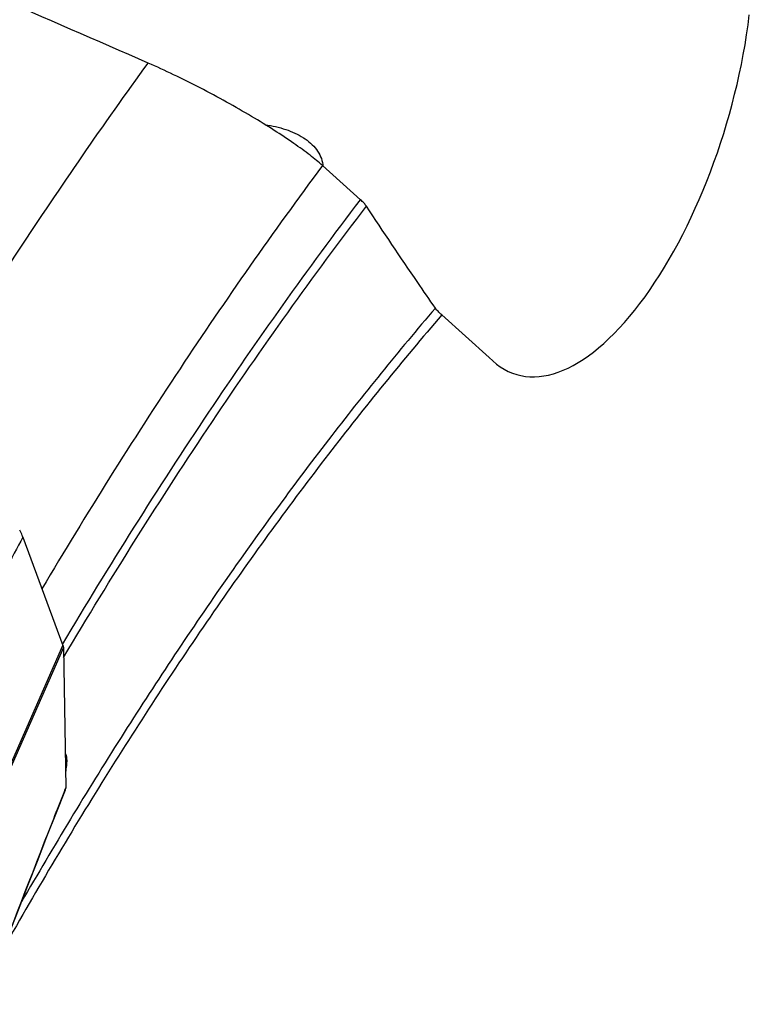
# Model space of a CAD drawing. Units: millimetres. Extents: x 0 to 594, y 0 to 420.
# Drawn here: x 128 to 138, y 114 to 127 of the extents above; entities that cross this region are included whole.
import ezdxf

# ---------------------------------------------------------------- set-up
doc = ezdxf.new("R2010")
doc.units = ezdxf.units.MM
doc.header["$LTSCALE"] = 32.67
doc.layers.add('607565292-000_CL', color=7, linetype='CONTINUOUS')
doc.layers.add('607614255-000_CL', color=7, linetype='CONTINUOUS')

msp = doc.modelspace()

# ---------------------------------------------------------------- linework, layer by layer
at = {"layer": '607565292-000_CL', "color": 7, "linetype": 'CONTINUOUS'}
for p, q in [((128.0342, 119.7973), (128.5701, 118.3451)), ((128.576, 118.3183), (128.6073, 116.4343))]:
    msp.add_line(p, q, dxfattribs=at)
at = {"layer": '607565292-000_CL', "color": 9, "linetype": 'CONTINUOUS'}
for p, q in [((126.82, 114.3642), (128.5701, 118.3451)), ((128.576, 118.3183), (126.8371, 114.363)), ((128.6073, 116.4343), (128.5978, 116.4102))]:
    msp.add_line(p, q, dxfattribs=at)
at = {"layer": '607565292-000_CL', "color": 7, "linetype": 'CONTINUOUS'}
msp.add_lwpolyline([(127.4843, 113.53), (127.5906, 113.8059), (127.7184, 114.137), (127.8462, 114.4672), (127.9739, 114.7965), (128.1016, 115.1249), (128.2292, 115.4525), (128.3567, 115.7791), (128.4843, 116.1049), (128.6032, 116.4081)], dxfattribs=at)
for points, knots in [([(128.0342, 119.7973), (128.0314, 119.8048), (128.0186, 119.8372), (128.0033, 119.8686), (127.9907, 119.8921)], [0, 0, 0, 0, 0.2322706, 1, 1, 1, 1]), ([(128.5701, 118.3451), (128.571, 118.3427), (128.574, 118.334), (128.5759, 118.3248), (128.576, 118.3183)], [0, 0, 0, 0, 0.2836517, 1, 1, 1, 1]), ([(128.6032, 116.4081), (128.6039, 116.41), (128.6067, 116.4185), (128.6074, 116.4275), (128.6073, 116.4343)], [0, 0, 0, 0, 0.2298666, 1, 1, 1, 1])]:
    msp.add_open_spline(points, degree=3, knots=knots, dxfattribs=at)
at = {"layer": '607565292-000_CL', "color": 9, "linetype": 'CONTINUOUS'}
for points, knots in [([(128.0342, 119.7972), (127.8776, 119.5126), (127.2482, 118.3592), (126.6351, 117.197), (126.1816, 116.318)], [0, 0, 0, 0, 0.2472505, 1, 1, 1, 1]), ([(128.5978, 116.4102), (128.5054, 116.1747), (128.1351, 115.2293), (127.7679, 114.2825), (127.4941, 113.571)], [0, 0, 0, 0, 0.2491333, 1, 1, 1, 1])]:
    msp.add_open_spline(points, degree=3, knots=knots, dxfattribs=at)
at = {"layer": '607614255-000_CL', "color": 7, "linetype": 'CONTINUOUS'}
for p, q in [((132.0519, 124.781), (132.5606, 124.3237)), ((134.2872, 122.2069), (133.6528, 122.7773))]:
    msp.add_line(p, q, dxfattribs=at)
msp.add_arc((131.6469, 124.7294), 0.4158, 6.08288, 9.42852, dxfattribs=at)
for centre, major_axis, ratio, start_param, end_param in [((210.8539, 83.449), (307.0543, -135.9256), 0.0192143, 1.8467219, 1.8607333), ((135.7956, 125.8435), (1.1433, 3.8643), 0.434248, 2.9023456, 5.0887632)]:
    msp.add_ellipse(centre, major_axis=major_axis, ratio=ratio, start_param=start_param, end_param=end_param, dxfattribs=at)
at = {"layer": '607614255-000_CL', "color": 9, "linetype": 'CONTINUOUS'}
for points, knots in [([(126.2951, 120.9577), (126.8377, 121.866), (127.9381, 123.6256), (129.116, 125.3344), (129.7137, 126.1569)], [0, 0, 0, 0, 0.5099524, 1, 1, 1, 1]), ([(132.0519, 124.781), (131.3898, 123.8911), (130.0875, 122.0296), (128.8827, 120.1038), (128.2896, 119.1052)], [0, 0, 0, 0, 0.4884787, 1, 1, 1, 1]), ([(128.5653, 118.3581), (129.1923, 119.4135), (130.4671, 121.4416), (131.8546, 123.3949), (132.5606, 124.3237)], [0, 0, 0, 0, 0.5127121, 1, 1, 1, 1]), ([(128.5781, 118.1818), (129.2149, 119.2545), (130.5101, 121.3141), (131.9223, 123.2957), (132.6412, 124.2366)], [0, 0, 0, 0, 0.5130339, 1, 1, 1, 1]), ([(133.566, 122.8699), (133.0725, 122.2941), (132.0949, 121.0865), (130.69, 119.1631), (129.3183, 117.0936), (128.4457, 115.6486), (128.0158, 114.9046)], [0, 0, 0, 0, 0.2340312, 0.4792223, 0.7348325, 1, 1, 1, 1]), ([(133.6528, 122.7773), (133.1277, 122.1692), (132.0882, 120.8893), (130.5989, 118.8425), (129.1478, 116.6311), (128.2281, 115.0835), (127.7758, 114.2857)], [0, 0, 0, 0, 0.2330467, 0.4779856, 0.733968, 1, 1, 1, 1])]:
    msp.add_open_spline(points, degree=3, knots=knots, dxfattribs=at)
at = {"layer": '607614255-000_CL', "color": 7, "linetype": 'CONTINUOUS'}
for points, knots in [([(132.0519, 124.781), (131.9981, 124.8294), (131.8726, 124.9316), (131.6564, 125.0885), (131.395, 125.2619), (131.0939, 125.447), (130.7623, 125.6372), (130.413, 125.8244), (130.0623, 125.9993), (129.8281, 126.107), (129.7137, 126.1569)], [0, 0, 0, 0, 0.0796995, 0.1783022, 0.2944005, 0.4255561, 0.5678943, 0.7158462, 0.8623904, 1, 1, 1, 1]), ([(131.2845, 125.3291), (131.3774, 125.3157), (131.555, 125.2769), (131.7598, 125.1858), (131.8934, 125.0854), (131.9729, 124.9995), (132.03, 124.903), (132.0513, 124.8327), (132.0571, 124.7975)], [0, 0, 0, 0, 0.2820082, 0.5435868, 0.6658033, 0.7820027, 0.8928793, 1, 1, 1, 1]), ([(132.6412, 124.2366), (132.6318, 124.2508), (132.6061, 124.2812), (132.5774, 124.3085), (132.5606, 124.3237)], [0, 0, 0, 0, 0.4289296, 1, 1, 1, 1]), ([(133.566, 122.8699), (133.4866, 122.9845), (133.1746, 123.4376), (132.8678, 123.8942), (132.6412, 124.2366)], [0, 0, 0, 0, 0.2535557, 1, 1, 1, 1]), ([(133.6528, 122.7773), (133.635, 122.7933), (133.6043, 122.8226), (133.5765, 122.8548), (133.566, 122.8699)], [0, 0, 0, 0, 0.5666005, 1, 1, 1, 1]), ([(128.5996, 116.8998), (128.6073, 116.8887), (128.6181, 116.8575), (128.6226, 116.8013), (128.618, 116.7285), (128.6094, 116.6751), (128.6038, 116.6458)], [0, 0, 0, 0, 0.1569792, 0.3724748, 0.6534197, 1, 1, 1, 1])]:
    msp.add_open_spline(points, degree=3, knots=knots, dxfattribs=at)

doc.saveas('drawing.dxf')
